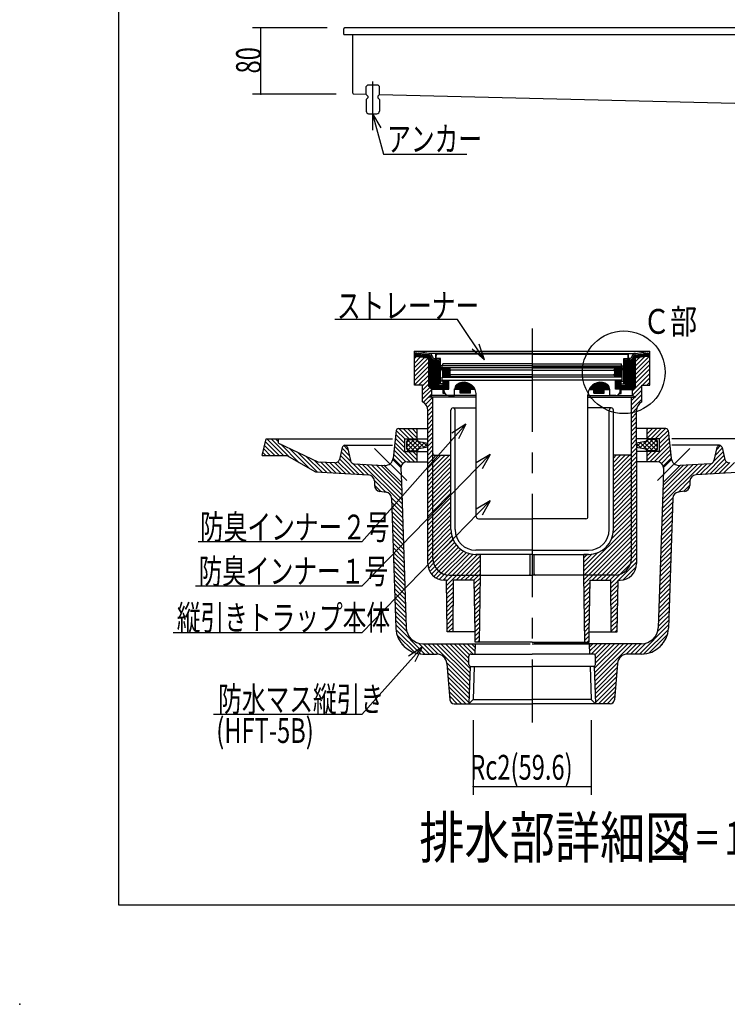
# Model space of a CAD drawing. Extents: x 0 to 2888, y 0 to 1920.
# Drawn here: x 0 to 855, y 0 to 1190 of the extents above; entities that cross this region are included whole.
import ezdxf

# ---------------------------------------------------------------- set-up
doc = ezdxf.new("R2010")
doc.units = 0
doc.header["$LTSCALE"] = 10
doc.header["$MEASUREMENT"] = 0
doc.linetypes.add('CENTER1', pattern=[10, 6.25, -1.25, 1.25, -1.25])
doc.linetypes.add('CENTER2', pattern=[20, 12.5, -2.5, 2.5, -2.5])
for name, color, linetype in [('_0-0_計極細', 7, 'CONTINUOUS'), ('_0-1_計細線', 7, 'CONTINUOUS'), ('_0-5_寸法線', 7, 'CONTINUOUS'), ('_0-7_枠細線', 7, 'CONTINUOUS'), ('_0-8_枠中線', 7, 'CONTINUOUS'), ('_0-D_寸法3', 7, 'CONTINUOUS'), ('_0-E_極細4', 7, 'CONTINUOUS'), ('_1-1_寸法4', 7, 'CONTINUOUS')]:
    doc.layers.add(name, color=color, linetype=linetype)
doc.styles.get("Standard").update_dxf_attribs({"font": 'txt', "bigfont": 'bigfont.shx'})

msp = doc.modelspace()

# ---------------------------------------------------------------- linework, layer by layer
at = {"layer": '_0-0_計極細', "linetype": 'CENTER1'}
msp.add_line((426.6, 1115.3), (426.6, 1073.1), dxfattribs=at)
at = {"layer": '_0-1_計細線', "linetype": 'Continuous'}
for p, q in [((391.6, 1172.2), (391.6, 1179.2)), ((1374.6, 1180.2), (392.6, 1180.2)), ((391.6, 1172.2), (1305.6, 1172.2)), ((402.6, 1101.2), (402.6, 1172.2)), ((420.8, 1111.6), (418.8, 1109.6)), ((418.8, 1099.6), (418.8, 1109.6)), ((420.8, 1111.6), (432.8, 1111.6)), ((434.8, 1109.6), (432.8, 1111.6)), ((434.8, 1099.6), (434.8, 1109.6)), ((418.8, 1099.8), (403.6, 1100.2)), ((418.8, 1099.6), (420.8, 1097.6)), ((420.8, 1095.6), (418.8, 1093.6)), ((420.8, 1097.6), (420.8, 1095.6)), ((434.8, 1099.6), (432.8, 1097.6)), ((432.8, 1097.6), (432.8, 1095.6)), ((432.8, 1095.6), (434.8, 1093.6)), ((880.8, 1088.7), (434.6, 1099.4)), ((418.8, 1093.6), (418.8, 1079.6)), ((434.8, 1093.6), (434.8, 1079.6)), ((421.8, 1076.6), (431.8, 1076.6))]:
    msp.add_line(p, q, dxfattribs=at)
for centre, radius, start, end in [((392.6, 1179.2), 1, 90, 180), ((403.6, 1101.2), 1, 180, 268.6163), ((421.8, 1079.6), 3, 180, 270), ((431.8, 1079.6), 3, 270, 360)]:
    msp.add_arc(centre, radius, start, end, dxfattribs=at)
at = {"layer": '_0-5_寸法線', "linetype": 'Continuous'}
for p, q in [((371.6, 1180.2), (281.6, 1180.2)), ((291.6, 1100.2), (291.6, 1180.2)), ((382.6, 1100.2), (281.6, 1100.2)), ((426.6, 1076.6), (436.6, 1059.3)), ((426.6, 1076.6), (426.6, 1056.6)), ((426.6, 1076.6), (439.7, 1027.5)), ((439.7, 1027.5), (540.6, 1027.5))]:
    msp.add_line(p, q, dxfattribs=at)
at = {"layer": '_0-5_寸法線'}
for p in [(291.6, 1180.2), (291.6, 1100.2), (0, 0), (0, 0), (0, 0), (0, 0), (0, 0)]:
    msp.add_point(p, dxfattribs=at)
at = {"layer": '_0-8_枠中線', "linetype": 'Continuous'}
for p, q in [((120, 120), (120, 1920)), ((2850, 120), (120, 120))]:
    msp.add_line(p, q, dxfattribs=at)
at = {"layer": '_0-D_寸法3'}
msp.add_point((0, 0), dxfattribs=at)
msp.add_point((0, 0), dxfattribs=at)
msp.add_point((0, 0), dxfattribs=at)
msp.add_point((0, 0), dxfattribs=at)
msp.add_point((0, 0), dxfattribs=at)
at = {"layer": '_0-E_極細4', "linetype": 'CENTER2'}
for p, q in [((619.4, 817), (619.4, 340.7)), ((467.9, 633), (429, 671.9)), ((771, 633), (809.9, 671.9))]:
    msp.add_line(p, q, dxfattribs=at)
at = {"layer": '_0-E_極細4', "linetype": 'Continuous'}
for p, q in [((494.5, 786.9), (477.2, 789.4)), ((477.2, 787.7), (477.2, 789.4)), ((477.2, 789.4), (761.7, 789.4)), ((477.2, 749.8), (477.2, 789.3)), ((494.5, 785.2), (477.2, 787.6)), ((477.2, 786.5), (485, 786.5)), ((619.4, 786.9), (494.5, 786.9)), ((503.2, 780.7), (503.2, 786.9)), ((619.4, 785.7), (504.6, 785.7)), ((619.4, 786.9), (744.4, 786.9)), ((619.4, 785.7), (734.3, 785.7)), ((735.7, 780.7), (735.7, 786.9)), ((744.4, 786.9), (761.7, 789.4)), ((744.4, 785.2), (761.7, 787.6)), ((753.9, 786.5), (761.7, 786.5)), ((761.7, 787.7), (761.7, 789.4)), ((761.7, 749.8), (761.7, 789.3)), ((477.2, 785), (494.5, 785)), ((477.2, 783.5), (494.5, 783.5)), ((477.2, 783.4), (494.5, 781.4)), ((477.2, 780.5), (479.8, 783.1)), ((477.2, 775.2), (484.6, 782.5)), ((477.2, 769.9), (489.3, 782)), ((477.2, 764.6), (494.1, 781.4)), ((477.2, 759.3), (494.5, 776.6)), ((489.3, 782), (494.5, 782)), ((494.5, 746.9), (494.5, 785.2)), ((495.7, 745.6), (495.7, 784.9)), ((497.2, 744.1), (497.2, 782.1)), ((498.7, 743.2), (498.7, 779.8)), ((500.2, 743.2), (500.2, 779.1)), ((501.3, 780.7), (504.3, 780.7)), ((501.3, 778.9), (504.3, 778.9)), ((501.7, 743.2), (501.7, 778.9)), ((503.2, 743.2), (503.2, 778.9)), ((503.3, 781.2), (503.3, 784.4)), ((508.7, 780.7), (503.8, 780.7)), ((504.7, 743.2), (504.7, 778.9)), ((506.2, 743.2), (506.2, 778.1)), ((506.9, 748.2), (506.9, 776.3)), ((508.7, 773.2), (508.7, 780.7)), ((508.7, 749.9), (508.7, 776.3)), ((511.4, 771.9), (511.4, 774.4)), ((618.9, 774.4), (511.4, 774.4)), ((619.9, 774.4), (727.4, 774.4)), ((727.4, 771.9), (727.4, 774.4)), ((730.2, 780.7), (735.1, 780.7)), ((730.2, 773.2), (730.2, 780.7)), ((730.2, 749.9), (730.2, 776.3)), ((731.9, 748.2), (731.9, 776.3)), ((732.7, 743.2), (732.7, 778.2)), ((734.2, 743.2), (734.2, 778.9)), ((737.5, 780.7), (734.6, 780.7)), ((737.5, 778.9), (734.6, 778.9)), ((735.6, 781.2), (735.6, 784.4)), ((735.7, 743.2), (735.7, 778.9)), ((737.2, 743.2), (737.2, 778.9)), ((738.7, 743.2), (738.7, 779.1)), ((740.2, 743.2), (740.2, 779.9)), ((741.7, 744.2), (741.7, 782.4)), ((743.2, 745.7), (743.2, 784.9)), ((744.4, 746.9), (744.4, 785.2)), ((744.4, 785), (761.7, 785)), ((744.4, 783.5), (761.7, 783.5)), ((761.7, 783.4), (744.4, 781.4)), ((744.4, 766.6), (761.1, 783.3)), ((744.4, 771.9), (755.1, 782.6)), ((744.4, 782), (749.6, 782)), ((744.4, 777.2), (749.1, 781.9)), ((744.4, 761.3), (761.7, 778.6)), ((477.2, 754), (494.5, 771.3)), ((477.2, 748.7), (494.5, 766)), ((619.4, 769.2), (509.1, 769.2)), ((511.1, 765.4), (509.1, 769.2)), ((509.4, 768.5), (520.1, 768.5)), ((618.9, 771.9), (509.9, 771.9)), ((510.2, 767), (521, 767)), ((510.7, 769.7), (510.7, 771.9)), ((510.7, 769.7), (619.4, 769.7)), ((511, 765.5), (520.1, 765.5)), ((511.1, 765.4), (511.1, 758.4)), ((511.1, 764), (520.1, 764)), ((511.1, 762.5), (520.1, 762.5)), ((520.1, 769.2), (520.1, 767.9)), ((521.3, 766.7), (520.1, 767.9)), ((520.1, 765.4), (521.3, 766.7)), ((520.1, 765.4), (520.1, 762.2)), ((521.3, 760.9), (520.1, 762.2)), ((619.4, 766.7), (521.3, 766.7)), ((728.2, 769.7), (619.4, 769.7)), ((619.4, 769.2), (729.8, 769.2)), ((619.4, 766.7), (717.6, 766.7)), ((619.9, 771.9), (728.9, 771.9)), ((717.6, 766.7), (718.8, 767.9)), ((718.8, 765.4), (717.6, 766.7)), ((717.6, 760.9), (718.8, 762.2)), ((717.9, 767), (728.7, 767)), ((718.7, 765.5), (727.9, 765.5)), ((718.8, 769.2), (718.8, 767.9)), ((718.8, 768.5), (729.5, 768.5)), ((718.8, 765.4), (718.8, 762.2)), ((718.8, 764), (727.8, 764)), ((718.8, 762.5), (727.8, 762.5)), ((727.8, 765.4), (729.8, 769.2)), ((727.8, 765.4), (727.8, 758.4)), ((728.2, 769.7), (728.2, 771.9)), ((740.7, 741.7), (761.7, 762.7)), ((744.4, 756), (761.7, 773.3)), ((744.4, 750.7), (761.7, 768)), ((482.2, 748.4), (494.5, 760.7)), ((486.9, 747.8), (494.5, 755.4)), ((486.9, 742.5), (494.5, 750.1)), ((518.8, 753.2), (508.7, 753.2)), ((511.9, 749.9), (508.7, 749.9)), ((510.7, 754.4), (510.7, 758.2)), ((510.7, 758.2), (619.4, 758.2)), ((510.7, 754.4), (518.8, 754.4)), ((511.1, 761), (521.2, 761)), ((511.1, 759.5), (520.1, 759.5)), ((619.4, 758.4), (511.1, 758.4)), ((511.9, 738.2), (511.9, 753.2)), ((512.2, 738.2), (512.2, 753.2)), ((513.7, 743.4), (513.7, 753.2)), ((515.2, 743.4), (515.2, 753.2)), ((516.7, 743.4), (516.7, 753.2)), ((518.2, 743.4), (518.2, 753.2)), ((518.8, 754.4), (619.4, 754.4)), ((518.8, 743.4), (518.8, 754.4)), ((520.1, 759.7), (521.3, 760.9)), ((520.1, 759.7), (520.1, 758.4)), ((619.4, 760.9), (521.3, 760.9)), ((530.2, 743.2), (530.2, 750.3)), ((531.7, 743.2), (531.7, 750.9)), ((533.2, 743.2), (533.2, 751.4)), ((534.7, 743.2), (534.7, 751.7)), ((536.2, 743.2), (536.2, 751.8)), ((537.7, 743.2), (537.7, 751.8)), ((539.2, 743.2), (539.2, 751.7)), ((540.7, 743.2), (540.7, 751.4)), ((542.2, 743.2), (542.2, 750.9)), ((543.7, 743.2), (543.7, 750.2)), ((619.4, 760.9), (717.6, 760.9)), ((619.4, 758.4), (727.8, 758.4)), ((728.2, 758.2), (619.4, 758.2)), ((720.1, 754.4), (619.4, 754.4)), ((695.2, 743.2), (695.2, 750.3)), ((696.7, 743.2), (696.7, 750.9)), ((698.2, 743.2), (698.2, 751.4)), ((699.7, 743.2), (699.7, 751.7)), ((701.2, 743.2), (701.2, 751.8)), ((702.7, 743.2), (702.7, 751.8)), ((704.2, 743.2), (704.2, 751.7)), ((705.7, 743.2), (705.7, 751.4)), ((707.2, 743.2), (707.2, 750.9)), ((708.7, 743.2), (708.7, 750.2)), ((717.6, 761), (727.8, 761)), ((718.8, 759.7), (717.6, 760.9)), ((718.8, 759.7), (718.8, 758.4)), ((718.8, 759.5), (727.8, 759.5)), ((720.1, 743.4), (720.1, 754.4)), ((728.2, 754.4), (720.1, 754.4)), ((720.1, 753.2), (730.2, 753.2)), ((720.7, 743.4), (720.7, 753.2)), ((722.2, 743.4), (722.2, 753.2)), ((723.7, 743.4), (723.7, 753.2)), ((725.2, 743.4), (725.2, 753.2)), ((726.7, 738.2), (726.7, 753.2)), ((726.9, 738.2), (726.9, 753.2)), ((726.9, 749.9), (730.2, 749.9)), ((728.2, 754.4), (728.2, 758.2)), ((752.7, 748.4), (761.7, 757.4)), ((758, 748.4), (761.7, 752.1)), ((477.2, 748.4), (477.2, 749.8)), ((486.9, 748.4), (477.2, 748.4)), ((486.9, 728.4), (486.9, 748.4)), ((486.9, 737.2), (495.6, 745.8)), ((486.9, 731.9), (498.2, 743.1)), ((494.5, 746.9), (498.2, 743.2)), ((498.2, 735.9), (498.2, 743.2)), ((511.9, 743.2), (498.2, 743.2)), ((511.9, 748.2), (506.9, 748.2)), ((507.7, 743.2), (507.7, 748.2)), ((509.2, 743.2), (509.2, 748.2)), ((510.7, 743.2), (510.7, 748.2)), ((514, 738.2), (511.9, 738.2)), ((513.2, 743.4), (518.8, 743.4)), ((513.2, 740.9), (513.2, 743.4)), ((513.7, 738.2), (513.7, 738.7)), ((525.7, 743.2), (525.7, 744.1)), ((525.7, 735.9), (525.7, 743.2)), ((550.5, 743.2), (525.7, 743.2)), ((527.2, 743.2), (527.2, 748)), ((528.7, 743.2), (528.7, 749.4)), ((532.5, 738.9), (532.5, 743.2)), ((545, 738.9), (532.5, 738.9)), ((533.2, 738.9), (533.2, 743.2)), ((534.7, 738.9), (534.7, 743.2)), ((536.2, 738.9), (536.2, 743.2)), ((537.7, 738.9), (537.7, 743.2)), ((539.2, 738.9), (539.2, 743.2)), ((540.7, 738.9), (540.7, 743.2)), ((542.2, 738.9), (542.2, 743.2)), ((543.7, 738.9), (543.7, 743.2)), ((545, 738.9), (545, 743.2)), ((545.2, 743.2), (545.2, 749.4)), ((546.7, 743.2), (546.7, 748.2)), ((548.2, 743.2), (548.2, 746.7)), ((549.7, 743.2), (549.7, 744.7)), ((688.3, 743.2), (713.2, 743.2)), ((689.2, 743.2), (689.2, 744.8)), ((690.7, 743.2), (690.7, 746.8)), ((692.2, 743.2), (692.2, 748.3)), ((693.7, 743.2), (693.7, 749.4)), ((693.9, 738.9), (693.9, 743.2)), ((693.9, 738.9), (706.4, 738.9)), ((695.2, 738.9), (695.2, 743.2)), ((696.7, 738.9), (696.7, 743.2)), ((698.2, 738.9), (698.2, 743.2)), ((699.7, 738.9), (699.7, 743.2)), ((701.2, 738.9), (701.2, 743.2)), ((702.7, 738.9), (702.7, 743.2)), ((704.2, 738.9), (704.2, 743.2)), ((705.7, 738.9), (705.7, 743.2)), ((706.4, 738.9), (706.4, 743.2)), ((710.2, 743.2), (710.2, 749.4)), ((711.7, 743.2), (711.7, 747.9)), ((713.2, 735.9), (713.2, 743.2)), ((725.7, 743.4), (720.1, 743.4)), ((724.9, 738.2), (726.9, 738.2)), ((725.2, 738.2), (725.2, 738.8)), ((725.7, 740.9), (725.7, 743.4)), ((726.9, 748.2), (731.9, 748.2)), ((726.9, 743.2), (740.7, 743.2)), ((728.2, 743.2), (728.2, 748.2)), ((729.7, 743.2), (729.7, 748.2)), ((731.2, 743.2), (731.2, 748.2)), ((740.7, 736.4), (751.9, 747.6)), ((744.4, 746.9), (740.7, 743.2)), ((740.7, 735.9), (740.7, 743.2)), ((743.8, 734.2), (751.9, 742.3)), ((751.9, 728.4), (751.9, 748.4)), ((751.9, 748.4), (761.7, 748.4)), ((761.7, 748.4), (761.7, 749.8)), ((488, 727.7), (498.2, 737.8)), ((490.7, 725.1), (499.4, 733.8)), ((492.5, 721.6), (499.4, 728.5)), ((494.5, 733.9), (498.2, 735.9)), ((551.9, 733.9), (494.5, 733.9)), ((551.9, 735.9), (498.2, 735.9)), ((499.4, 666.2), (499.4, 733.9)), ((518.2, 735.9), (525.7, 735.9)), ((551.9, 589.4), (551.9, 736.9)), ((551.9, 733.2), (551.9, 736.9)), ((686.9, 589.4), (686.9, 736.9)), ((686.9, 733.2), (686.9, 736.9)), ((686.9, 735.9), (740.7, 735.9)), ((686.9, 733.9), (744.4, 733.9)), ((720.7, 735.9), (713.2, 735.9)), ((739.4, 724.5), (751.9, 737)), ((739.4, 666.2), (739.4, 733.9)), ((739.4, 729.8), (743.5, 733.9)), ((739.4, 719.2), (751.9, 731.7)), ((744.4, 733.9), (740.7, 735.9)), ((493.2, 716.9), (499.4, 723.2)), ((493.2, 711.6), (499.4, 717.9)), ((493.2, 532.7), (493.2, 717.6)), ((521.3, 573.9), (521.3, 718.4)), ((523.8, 720.9), (551.9, 720.9)), ((526.3, 573.9), (526.3, 718.4)), ((715.1, 720.9), (686.9, 720.9)), ((712.6, 573.9), (712.6, 718.4)), ((717.6, 573.9), (717.6, 718.4)), ((739.4, 713.9), (746, 720.5)), ((739.4, 708.6), (745.7, 714.9)), ((745.7, 682.1), (745.7, 717.6)), ((493.2, 706.3), (499.4, 712.6)), ((493.2, 701), (499.4, 707.3)), ((739.4, 703.3), (745.7, 709.6)), ((739.4, 698), (745.7, 704.3)), ((455.2, 693.7), (451.5, 660.3)), ((465.5, 683.4), (455.2, 693.6)), ((457.7, 695.9), (493.2, 695.9)), ((470.8, 683.4), (458.3, 695.9)), ((476.1, 683.4), (463.6, 695.9)), ((480.5, 684.3), (468.9, 695.9)), ((480.5, 689.6), (474.2, 695.9)), ((480.5, 694.9), (479.5, 695.9)), ((480.5, 683.4), (480.5, 695.9)), ((493.2, 695.7), (499.4, 702)), ((493.2, 690.4), (499.4, 696.7)), ((493.2, 685.1), (499.4, 691.4)), ((739.4, 692.7), (745.7, 699)), ((739.4, 687.4), (745.7, 693.7)), ((781.2, 695.9), (745.7, 695.9)), ((758.4, 683.4), (758.4, 695.9)), ((758.4, 684.3), (770, 695.9)), ((758.4, 689.6), (764.7, 695.9)), ((758.4, 694.9), (759.4, 695.9)), ((762.8, 683.4), (775.3, 695.9)), ((768.1, 683.4), (780.6, 695.9)), ((773.4, 683.4), (783.7, 693.6)), ((783.7, 693.7), (787.4, 660.3)), ((293, 663.4), (297.9, 683.4)), ((313.5, 663.4), (297.1, 679.8)), ((297.9, 683.4), (313, 683.4)), ((318.8, 663.4), (298.8, 683.4)), ((325.7, 661.8), (304.1, 683.4)), ((313, 679.8), (309.4, 683.4)), ((313, 683.4), (450.5, 683.4)), ((313, 678.4), (313, 683.4)), ((477.1, 655.9), (453.6, 679.3)), ((465.5, 672.8), (454.2, 684.1)), ((465.5, 678.1), (454.7, 688.9)), ((465.5, 668.4), (465.5, 683.4)), ((465.5, 683.4), (493.2, 683.4)), ((468, 679.2), (471.7, 682.9)), ((468, 673.9), (477, 682.9)), ((468, 671.4), (468, 680.4)), ((480.9, 670.3), (468.9, 682.3)), ((468.9, 669.5), (480.9, 681.5)), ((470.5, 682.9), (480.5, 682.9)), ((484.8, 671.7), (473.6, 682.9)), ((473.6, 668.9), (484.7, 680)), ((489.2, 672.6), (478.9, 682.9)), ((478.9, 668.9), (489.1, 679.2)), ((482.5, 680.5), (493.2, 678.3)), ((493.2, 673.9), (487.6, 679.5)), ((493.2, 679.8), (499.4, 686.1)), ((493.2, 674.5), (499.4, 680.8)), ((739.4, 682.1), (745.7, 688.4)), ((739.4, 676.8), (745.7, 683.1)), ((773.4, 683.4), (745.7, 683.4)), ((745.7, 677.2), (745.7, 682.1)), ((756.4, 680.5), (745.7, 678.3)), ((745.7, 673.9), (751.2, 679.5)), ((749.7, 672.6), (760, 682.9)), ((760, 668.9), (749.8, 679.2)), ((754.1, 671.7), (765.3, 682.9)), ((765.3, 668.9), (754.2, 680)), ((758, 670.3), (770, 682.3)), ((770, 669.5), (758, 681.5)), ((768.4, 682.9), (758.4, 682.9)), ((761.8, 655.9), (785.2, 679.3)), ((770.9, 673.9), (761.9, 682.9)), ((770.9, 679.2), (767.2, 682.9)), ((770.9, 671.4), (770.9, 680.4)), ((773.4, 678.1), (784.2, 688.9)), ((773.4, 672.8), (784.7, 684.1)), ((773.4, 668.4), (773.4, 683.4)), ((925.9, 683.4), (788.4, 683.4)), ((297.6, 663.4), (293.9, 667.1)), ((302.9, 663.4), (294.9, 671.3)), ((308.2, 663.4), (296, 675.6)), ((313, 678.4), (360.3, 655.9)), ((338, 654.7), (315.7, 677.1)), ((350.4, 647.7), (325.8, 672.3)), ((360, 643.4), (335.9, 667.5)), ((389.8, 672.9), (386.5, 658.6)), ((400, 656.4), (388.6, 667.8)), ((398.3, 663.4), (389.6, 672.1)), ((396.7, 670.4), (391.7, 675.4)), ((393, 675.9), (450.5, 675.9)), ((396.1, 672.9), (399.7, 657.3)), ((466.6, 655.7), (452.6, 669.8)), ((471.8, 655.9), (453.1, 674.5)), ((465.5, 668.4), (493.2, 668.4)), ((477, 668.9), (468, 677.9)), ((471.7, 668.9), (468, 672.6)), ((480.5, 657.8), (469.9, 668.4)), ((470.5, 668.9), (480.5, 668.9)), ((480.5, 663.1), (475.2, 668.4)), ((480.5, 655.9), (480.5, 668.4)), ((493.2, 673.4), (482.5, 671.3)), ((487.6, 672.3), (493.2, 677.9)), ((493.2, 669.2), (499.4, 675.5)), ((493.2, 663.9), (499.4, 670.1)), ((739.4, 671.5), (745.7, 677.8)), ((739.4, 666.2), (745.7, 672.4)), ((739.4, 660.9), (745.7, 667.1)), ((751.3, 672.3), (745.7, 677.9)), ((745.7, 677.2), (745.7, 532.7)), ((745.7, 673.4), (756.4, 671.3)), ((773.4, 668.4), (745.7, 668.4)), ((768.4, 668.9), (758.4, 668.9)), ((758.4, 655.9), (758.4, 668.4)), ((758.4, 657.8), (769, 668.4)), ((758.4, 663.1), (763.7, 668.4)), ((761.9, 668.9), (770.9, 677.9)), ((767.1, 655.9), (785.8, 674.5)), ((767.2, 668.9), (770.9, 672.6)), ((772.3, 655.7), (786.3, 669.8)), ((845.9, 675.9), (788.4, 675.9)), ((838.9, 656.4), (850.3, 667.8)), ((842.8, 672.9), (839.2, 657.3)), ((840.6, 663.4), (849.2, 672.1)), ((842.2, 670.4), (847.2, 675.4)), ((849, 672.9), (852.4, 658.6)), ((293, 663.4), (322.9, 663.4)), ((322.9, 663.4), (357.7, 643.6)), ((365.6, 643.1), (346, 662.7)), ((371.2, 642.8), (356.1, 657.9)), ((360.3, 655.9), (381.3, 654.8)), ((376.8, 642.5), (363.6, 655.7)), ((382.4, 642.2), (369.2, 655.4)), ((388.1, 641.9), (374.8, 655.1)), ((393.7, 641.5), (380.4, 654.8)), ((399.3, 641.2), (384.7, 655.8)), ((404.9, 640.9), (386.6, 659.2)), ((410.5, 640.6), (387.6, 663.5)), ((460.7, 649), (451.2, 658.5)), ((461.1, 650.7), (451.5, 660.2)), ((463.1, 653.9), (452, 665)), ((468.2, 655.9), (493.2, 655.9)), ((493.2, 658.6), (499.4, 664.8)), ((493.2, 653.3), (499.4, 659.5)), ((499.4, 538.9), (499.4, 666.2)), ((499.4, 664.8), (499.7, 665.1)), ((499.4, 643.6), (519.5, 663.7)), ((499.4, 648.9), (514.2, 663.7)), ((499.4, 654.2), (508.9, 663.7)), ((499.4, 659.5), (503.6, 663.7)), ((499.4, 638.3), (521.3, 660.2)), ((499.4, 633), (521.3, 654.9)), ((501.6, 663.7), (521.3, 663.7)), ((737.3, 663.7), (717.6, 663.7)), ((717.6, 644.3), (737, 663.7)), ((717.6, 649.6), (731.7, 663.7)), ((717.6, 654.9), (726.4, 663.7)), ((717.6, 660.2), (721.1, 663.7)), ((717.6, 639), (739.4, 660.9)), ((717.6, 633.7), (739.4, 655.6)), ((739.4, 538.9), (739.4, 666.2)), ((739.4, 666.2), (739.4, 666.2)), ((739.4, 655.6), (745.7, 661.8)), ((739.4, 650.3), (745.7, 656.5)), ((770.7, 655.9), (745.7, 655.9)), ((775.7, 653.9), (786.8, 665)), ((777.8, 650.7), (787.4, 660.2)), ((778.1, 649), (787.7, 658.5)), ((828.4, 640.6), (851.3, 663.5)), ((834, 640.9), (852.3, 659.2)), ((839.6, 641.2), (854.2, 655.8)), ((845.2, 641.5), (858.5, 654.8)), ((850.8, 641.9), (864.1, 655.1)), ((357.7, 643.6), (421.6, 640)), ((416.1, 640.3), (402.5, 653.9)), ((404.3, 653.5), (440.6, 651.4)), ((421.8, 640), (408.5, 653.2)), ((462.2, 604.9), (414.1, 652.9)), ((462, 610.3), (419.7, 652.6)), ((461.8, 615.8), (425.4, 652.3)), ((461.6, 621.3), (431, 652)), ((461.4, 626.8), (436.6, 651.7)), ((461.3, 630.7), (440.6, 651.4)), ((441, 651.4), (440.6, 651.4)), ((460.7, 648.1), (461.3, 630.7)), ((493.2, 648), (499.4, 654.2)), ((493.2, 642.7), (499.4, 648.9)), ((493.2, 637.4), (499.4, 643.6)), ((499.4, 627.7), (521.3, 649.6)), ((499.4, 622.4), (521.3, 644.3)), ((717.6, 628.4), (739.4, 650.3)), ((717.6, 623.1), (739.4, 645)), ((739.4, 645), (745.7, 651.2)), ((739.4, 639.7), (745.7, 645.9)), ((776.7, 604.9), (824.8, 652.9)), ((776.9, 610.3), (819.1, 652.6)), ((777.1, 615.8), (813.5, 652.3)), ((777.3, 621.3), (807.9, 652)), ((777.4, 626.8), (802.3, 651.7)), ((777.6, 630.7), (798.3, 651.4)), ((778.2, 648.1), (777.6, 630.7)), ((797.9, 651.4), (798.3, 651.4)), ((834.6, 653.5), (798.3, 651.4)), ((817.1, 640), (830.4, 653.2)), ((881.2, 643.6), (817.2, 640)), ((822.7, 640.3), (836.4, 653.9)), ((442.5, 619.2), (428.7, 633)), ((428.7, 632.7), (428.9, 627.3)), ((493.2, 632.1), (499.4, 638.3)), ((493.2, 626.8), (499.4, 633)), ((499.4, 617.1), (521.3, 639)), ((499.4, 611.8), (521.3, 633.7)), ((521.3, 573.9), (521.3, 641.4)), ((717.6, 573.9), (717.6, 641.4)), ((717.6, 617.8), (739.4, 639.7)), ((717.6, 612.5), (739.4, 634.4)), ((739.4, 634.4), (745.7, 640.6)), ((739.4, 629.1), (745.7, 635.3)), ((796.4, 619.2), (810.2, 633)), ((810.2, 632.7), (810, 627.3)), ((436.5, 620), (428.9, 627.5)), ((435.5, 620.1), (442.9, 619.2)), ((461.3, 630.7), (467.2, 455.2)), ((493.2, 621.5), (499.4, 627.7)), ((493.2, 616.2), (499.4, 622.4)), ((499.4, 606.5), (521.3, 628.4)), ((499.4, 601.2), (521.3, 623.1)), ((717.6, 607.2), (739.4, 629.1)), ((717.6, 601.9), (739.4, 623.8)), ((739.4, 623.8), (745.7, 630)), ((739.4, 618.5), (745.7, 624.7)), ((739.4, 613.2), (745.7, 619.4)), ((777.6, 630.7), (771.7, 455.2)), ((803.4, 620.1), (796, 619.2)), ((802.4, 620), (810, 627.5)), ((462.4, 599.4), (449.4, 612.3)), ((449.4, 612), (454.7, 454.8)), ((493.2, 610.9), (499.4, 617.1)), ((493.2, 605.6), (499.4, 611.8)), ((499.4, 595.9), (521.3, 617.8)), ((499.4, 590.6), (521.3, 612.5)), ((499.4, 585.3), (521.3, 607.2)), ((717.6, 596.6), (739.4, 618.5)), ((717.6, 591.3), (739.4, 613.2)), ((717.6, 586), (739.4, 607.9)), ((739.4, 607.9), (745.7, 614.1)), ((739.4, 602.6), (745.7, 608.8)), ((776.5, 599.4), (789.5, 612.3)), ((789.5, 612), (784.2, 454.8)), ((462.5, 593.9), (449.6, 606.8)), ((462.7, 588.4), (449.8, 601.3)), ((462.9, 582.9), (450, 595.8)), ((493.2, 600.3), (499.4, 606.5)), ((493.2, 595), (499.4, 601.2)), ((493.2, 589.7), (499.4, 595.9)), ((499.4, 580), (521.3, 601.9)), ((499.4, 574.7), (521.3, 596.6)), ((717.6, 580.7), (739.4, 602.6)), ((717.6, 575.4), (739.4, 597.3)), ((739.4, 597.3), (745.7, 603.5)), ((739.4, 592), (745.7, 598.2)), ((776, 582.9), (788.9, 595.8)), ((776.2, 588.4), (789.1, 601.3)), ((776.3, 593.9), (789.3, 606.8)), ((463.1, 577.4), (450.2, 590.4)), ((463.3, 571.9), (450.3, 584.9)), ((493.2, 584.3), (499.4, 590.6)), ((493.2, 579), (499.4, 585.3)), ((499.4, 569.4), (521.3, 591.3)), ((499.4, 564.1), (521.3, 586)), ((554.4, 586.9), (619.4, 586.9)), ((684.4, 586.9), (619.4, 586.9)), ((715.3, 562.5), (739.4, 586.6)), ((717.3, 569.8), (739.4, 592)), ((739.4, 586.6), (745.7, 592.9)), ((739.4, 581.3), (745.7, 587.6)), ((775.6, 571.9), (788.5, 584.9)), ((775.8, 577.4), (788.7, 590.4)), ((463.5, 566.4), (450.5, 579.4)), ((463.6, 561), (450.7, 573.9)), ((493.2, 573.7), (499.4, 580)), ((493.2, 568.4), (499.4, 574.7)), ((499.4, 558.8), (521.3, 580.7)), ((499.4, 553.5), (521.3, 575.4)), ((681.9, 523.8), (739.4, 581.3)), ((682.3, 518.9), (739.4, 576)), ((739.4, 576), (745.7, 582.3)), ((739.4, 570.7), (745.7, 577)), ((739.4, 565.4), (745.7, 571.7)), ((775.2, 561), (788.2, 573.9)), ((775.4, 566.4), (788.4, 579.4)), ((463.8, 555.5), (450.9, 568.4)), ((464, 550), (451.1, 562.9)), ((493.2, 563.1), (499.4, 569.4)), ((493.2, 557.8), (499.4, 564.1)), ((499.4, 548.2), (521.5, 570.3)), ((499.4, 542.9), (522.4, 565.8)), ((499.5, 537.6), (523.8, 561.9)), ((687.6, 518.9), (739.4, 570.7)), ((692.9, 518.9), (739.4, 565.4)), ((698.2, 518.9), (739.4, 560.1)), ((739.4, 560.1), (745.7, 566.4)), ((739.4, 554.8), (745.7, 561.1)), ((774.9, 550), (787.8, 562.9)), ((775, 555.5), (788, 568.4)), ((464.2, 544.5), (451.3, 557.4)), ((464.4, 539), (451.4, 552)), ((493.2, 552.5), (499.4, 558.8)), ((493.2, 547.2), (499.4, 553.5)), ((493.2, 541.9), (499.4, 548.2)), ((500.3, 533.1), (525.6, 558.4)), ((501.9, 529.4), (527.8, 555.3)), ((504, 526.2), (530.3, 552.5)), ((506.6, 523.5), (533.1, 550)), ((509.8, 521.4), (536.3, 547.9)), ((619.4, 548.9), (551.3, 548.9)), ((619.4, 548.9), (687.6, 548.9)), ((703.5, 518.9), (739.4, 554.8)), ((708.8, 518.9), (739.4, 549.5)), ((739.4, 549.5), (745.7, 555.8)), ((739.4, 544.2), (745.7, 550.5)), ((774.5, 539), (787.4, 552)), ((774.7, 544.5), (787.6, 557.4)), ((464.6, 533.5), (451.6, 546.5)), ((464.8, 528), (451.8, 541)), ((493.2, 536.6), (499.4, 542.9)), ((493.2, 531.4), (499.5, 537.6)), ((513.5, 519.8), (539.9, 546.2)), ((518, 519), (543.8, 544.8)), ((523.2, 518.9), (548.3, 544)), ((528.5, 518.9), (553.5, 543.9)), ((533.8, 518.9), (556.9, 542)), ((539.1, 518.9), (556.9, 536.7)), ((551.3, 543.9), (556.9, 543.9)), ((617.1, 543.9), (551.3, 543.9)), ((556.9, 518.9), (556.9, 543.9)), ((616.9, 520.1), (617.1, 543.9)), ((619.4, 543.9), (617.1, 543.9)), ((619.4, 543.9), (621.8, 543.9)), ((621.9, 520.1), (621.8, 543.9)), ((621.8, 543.9), (687.6, 543.9)), ((681.9, 529.1), (698.9, 546.1)), ((681.9, 534.5), (691.7, 544.2)), ((687.6, 543.9), (681.9, 543.9)), ((681.9, 518.9), (681.9, 543.9)), ((681.9, 539.8), (686.1, 543.9)), ((714.1, 518.9), (739.4, 544.2)), ((719.4, 518.9), (739.4, 538.9)), ((738.4, 532.6), (745.7, 539.9)), ((739.4, 538.9), (745.7, 545.2)), ((774.1, 528), (787.1, 541)), ((774.3, 533.5), (787.3, 546.5)), ((464.9, 522.5), (452, 535.5)), ((465.1, 517.1), (452.2, 530)), ((465.3, 511.6), (452.4, 524.5)), ((494, 526.9), (500.3, 533.1)), ((495.6, 523.1), (501.9, 529.4)), ((497.7, 520), (504, 526.2)), ((544.4, 518.9), (556.9, 531.4)), ((549.7, 518.9), (556.9, 526.1)), ((723.8, 512.7), (745.7, 534.6)), ((725.7, 519.9), (738.4, 532.6)), ((729.4, 513), (745.3, 528.9)), ((773.6, 511.6), (786.5, 524.5)), ((773.8, 517.1), (786.7, 530)), ((773.9, 522.5), (786.9, 535.5)), ((465.5, 506.1), (452.5, 519)), ((465.7, 500.6), (452.7, 513.5)), ((500.4, 517.3), (506.6, 523.5)), ((503.5, 515.1), (509.8, 521.4)), ((507.2, 513.6), (513.5, 519.8)), ((511.7, 512.7), (518, 519)), ((515.7, 512.7), (513.2, 512.7)), ((515.7, 511.4), (523.2, 518.9)), ((516.7, 450.2), (515.7, 512.7)), ((515.8, 506.2), (528.5, 518.9)), ((519.4, 518.9), (556.9, 518.9)), ((523.8, 450.2), (524.4, 512.7)), ((549.4, 512.7), (524.4, 512.7)), ((527.6, 512.7), (533.8, 518.9)), ((532.9, 512.7), (539.1, 518.9)), ((538.2, 512.7), (544.4, 518.9)), ((543.5, 512.7), (549.7, 518.9)), ((548.8, 512.7), (555, 518.9)), ((550.5, 450.2), (549.4, 512.7)), ((549.5, 508.1), (556.9, 515.5)), ((555, 518.9), (556.9, 520.8)), ((555.7, 437.7), (556.9, 518.9)), ((556.9, 518.9), (619.4, 518.9)), ((556.9, 518.6), (556.9, 518.9)), ((681.9, 518.9), (619.4, 518.9)), ((719.4, 518.9), (681.9, 518.9)), ((683.2, 437.7), (681.9, 518.9)), ((681.9, 518.6), (681.9, 518.9)), ((681.9, 518.5), (682.3, 518.9)), ((682, 513.3), (687.6, 518.9)), ((682.1, 508.1), (692.9, 518.9)), ((688.4, 450.2), (689.4, 512.7)), ((689.4, 512.7), (714.4, 512.7)), ((692, 512.7), (698.2, 518.9)), ((697.3, 512.7), (703.5, 518.9)), ((702.6, 512.7), (708.8, 518.9)), ((707.9, 512.7), (714.1, 518.9)), ((713.2, 512.7), (719.4, 518.9)), ((715.1, 450.2), (714.4, 512.7)), ((714.5, 508.7), (725.7, 519.9)), ((714.5, 503.4), (723.2, 512.1)), ((722.2, 450.2), (723.2, 512.7)), ((723.2, 512.7), (725.7, 512.7)), ((773.2, 500.6), (786.2, 513.5)), ((773.4, 506.1), (786.3, 519)), ((465.9, 495.1), (452.9, 508.1)), ((466, 489.6), (453.1, 502.6)), ((515.9, 501), (524.4, 509.5)), ((516, 495.8), (524.4, 504.1)), ((549.6, 502.9), (556.8, 510.1)), ((549.7, 497.7), (556.7, 504.7)), ((682.2, 502.9), (689.4, 510.1)), ((682.3, 497.7), (689.3, 504.7)), ((714.6, 498.2), (723.1, 506.7)), ((714.6, 492.9), (723, 501.3)), ((772.8, 489.6), (785.8, 502.6)), ((773, 495.1), (786, 508.1)), ((466.2, 484.1), (453.3, 497.1)), ((466.4, 478.6), (453.5, 491.6)), ((516, 490.5), (524.3, 498.8)), ((516.1, 485.3), (524.2, 493.4)), ((516.2, 480.1), (524.2, 488.1)), ((549.8, 492.4), (556.6, 499.3)), ((549.9, 487.2), (556.6, 493.9)), ((550, 482), (556.5, 488.5)), ((682.3, 492.4), (689.2, 499.3)), ((682.4, 487.2), (689.1, 493.9)), ((682.5, 482), (689, 488.5)), ((714.7, 487.7), (722.9, 495.9)), ((714.7, 482.4), (722.8, 490.5)), ((772.5, 478.6), (785.4, 491.6)), ((772.7, 484.1), (785.6, 497.1)), ((466.6, 473.2), (453.7, 486.1)), ((466.8, 467.7), (453.8, 480.6)), ((516.3, 474.9), (524.1, 482.7)), ((516.4, 469.7), (524.1, 477.4)), ((550, 476.8), (556.4, 483.1)), ((550.1, 471.6), (556.3, 477.8)), ((682.6, 476.8), (688.9, 483.1)), ((682.7, 471.5), (688.9, 477.7)), ((714.8, 477.1), (722.7, 485.1)), ((714.8, 471.9), (722.7, 479.7)), ((772.1, 467.7), (785, 480.6)), ((772.3, 473.2), (785.2, 486.1)), ((467, 462.2), (454, 475.1)), ((467.1, 456.7), (454.2, 469.6)), ((516.5, 464.4), (524, 472)), ((516.5, 459.2), (524, 466.6)), ((550.2, 466.4), (556.2, 472.4)), ((550.3, 461.1), (556.1, 467)), ((682.7, 466.3), (688.8, 472.3)), ((682.8, 461.1), (688.7, 466.9)), ((714.9, 466.6), (722.6, 474.3)), ((715, 461.4), (722.5, 468.9)), ((771.7, 456.7), (784.7, 469.6)), ((771.9, 462.2), (784.9, 475.1)), ((467.9, 450.7), (454.4, 464.2)), ((489.9, 423.4), (454.6, 458.7)), ((484.4, 423.5), (454.8, 453.1)), ((516.6, 454), (523.9, 461.3)), ((518.1, 450.2), (523.9, 455.9)), ((550.4, 455.9), (556.1, 461.6)), ((550.5, 450.7), (556, 456.2)), ((682.9, 455.9), (688.6, 461.5)), ((683, 450.6), (688.5, 456.2)), ((715, 456.1), (722.4, 463.5)), ((715.1, 450.9), (722.3, 458.2)), ((719.6, 450.2), (722.2, 452.8)), ((749, 423.4), (784.3, 458.7)), ((754.4, 423.5), (784.1, 453.1)), ((771, 450.7), (784.5, 464.2)), ((477.9, 424.7), (456, 446.6)), ((550.5, 450.2), (516.7, 450.2)), ((523.4, 450.2), (523.8, 450.6)), ((550.7, 437.7), (550.5, 450.2)), ((550.6, 445.5), (555.9, 450.8)), ((550.6, 440.3), (555.8, 445.4)), ((683.1, 445.4), (688.4, 450.8)), ((683.2, 440.2), (688.3, 445.4)), ((688.2, 437.7), (688.4, 450.2)), ((688.4, 450.2), (722.2, 450.2)), ((761, 424.7), (782.8, 446.6)), ((466.6, 430.7), (462, 435.3)), ((495.2, 423.4), (482, 436.6)), ((487.2, 435.9), (617.2, 435.9)), ((500.5, 423.4), (488, 435.9)), ((505.9, 423.2), (493.3, 435.9)), ((543.9, 390.6), (498.6, 435.9)), ((544, 395.7), (503.9, 435.9)), ((544.2, 400.8), (509.2, 435.9)), ((544.4, 406), (514.5, 435.9)), ((543, 412.7), (519.8, 435.9)), ((543, 418), (525.1, 435.9)), ((543.7, 422.6), (530.4, 435.9)), ((548.2, 423.4), (535.7, 435.9)), ((550.1, 426.8), (541, 435.9)), ((550.3, 431.9), (546.3, 435.9)), ((550.4, 435.9), (550, 423.4)), ((619.4, 437.7), (550.7, 437.7)), ((553.3, 437.7), (555.7, 440.1)), ((619.4, 437.7), (688.2, 437.7)), ((619.4, 435.9), (690.4, 435.9)), ((751.7, 435.9), (621.7, 435.9)), ((685.9, 437.7), (688.2, 440)), ((688.5, 435.9), (688.9, 423.4)), ((688.6, 431.9), (692.6, 435.9)), ((688.8, 426.8), (697.9, 435.9)), ((690.7, 423.4), (703.2, 435.9)), ((694.5, 406), (724.4, 435.9)), ((694.7, 400.8), (729.7, 435.9)), ((694.8, 395.7), (735, 435.9)), ((695, 390.6), (740.3, 435.9)), ((695.2, 422.6), (708.5, 435.9)), ((695.9, 412.7), (719.1, 435.9)), ((695.9, 418), (713.8, 435.9)), ((733, 423.2), (745.6, 435.9)), ((738.4, 423.4), (750.9, 435.9)), ((743.7, 423.4), (756.9, 436.6)), ((772.3, 430.7), (776.8, 435.3)), ((487.2, 423.4), (504, 423.4)), ((543, 410.9), (543, 420.9)), ((545.5, 423.4), (619.4, 423.4)), ((693.4, 423.4), (619.4, 423.4)), ((695.9, 410.9), (695.9, 420.9)), ((751.7, 423.4), (734.9, 423.4)), ((543.7, 385.4), (516.3, 412.8)), ((516.4, 411.9), (520.1, 368)), ((543.5, 380.3), (516.8, 407)), ((544.5, 408.6), (543, 363.4)), ((545.5, 408.4), (619.4, 408.4)), ((549.5, 408.4), (548.1, 368.4)), ((693.4, 408.4), (619.4, 408.4)), ((689.4, 408.4), (690.7, 368.4)), ((694.4, 408.6), (695.9, 363.4)), ((695.2, 385.4), (722.6, 412.8)), ((695.4, 380.3), (722, 407)), ((722.5, 411.9), (718.8, 368)), ((543.4, 375.2), (517.3, 401.2)), ((543.2, 370.1), (517.8, 395.4)), ((695.5, 375.2), (721.6, 401.2)), ((695.7, 370.1), (721.1, 395.4)), ((543, 364.9), (518.3, 389.6)), ((539.3, 363.4), (518.8, 383.8)), ((695.9, 364.9), (720.6, 389.6)), ((699.6, 363.4), (720.1, 383.8)), ((533.9, 363.4), (519.3, 378.1)), ((528.6, 363.4), (519.8, 372.3)), ((704.9, 363.4), (719.6, 378.1)), ((710.2, 363.4), (719.1, 372.3)), ((522.8, 364), (520.7, 366)), ((525.1, 363.4), (543, 363.4)), ((548.1, 368.4), (543, 363.4)), ((543, 363.4), (619.4, 363.4)), ((548.1, 368.4), (619.4, 368.4)), ((690.7, 368.4), (619.4, 368.4)), ((695.9, 363.4), (619.4, 363.4)), ((690.8, 368.4), (695.9, 363.4)), ((713.8, 363.4), (695.9, 363.4)), ((716.1, 364), (718.2, 366))]:
    msp.add_line(p, q, dxfattribs=at)
for centre, radius, start, end in [((494.5, 782.5), 4.37, 4.151, 90), ((504.6, 784.4), 1.25, 90, 155.9455), ((734.3, 784.4), 1.25, 24.0545, 90), ((744.4, 782.5), 4.37, 90, 175.849), ((494.5, 782.5), 2.63, 4.151, 90), ((501.3, 783.2), 4.25, 183.3509, 270), ((501.3, 783.2), 2.5, 183.3509, 270), ((504.6, 784.4), 1.25, 155.9455, 180), ((503.8, 781.2), 0.5, 180, 270), ((504.3, 776.3), 4.37, 0, 90), ((504.3, 776.3), 2.63, 0, 90), ((734.6, 776.3), 4.37, 90, 180), ((734.6, 776.3), 2.63, 90, 180), ((735.1, 781.2), 0.5, 270, 360), ((734.3, 784.4), 1.25, 0, 24.0545), ((737.5, 783.2), 2.5, 270, 356.6491), ((737.5, 783.2), 4.25, 270, 356.6491), ((744.4, 782.5), 2.63, 90, 175.849), ((509.9, 773.2), 1.25, 180, 270), ((728.9, 773.2), 1.25, 270, 360), ((536.9, 736.9), 15, 24.8869, 124.8337), ((701.9, 736.9), 15, 55.1663, 155.1131), ((518.2, 740.9), 5, 180, 270), ((533.2, 743.4), 7.5, 129.9705, 181.9251), ((536.9, 736.9), 15, 0, 24.8869), ((701.9, 736.9), 15, 155.1131, 180), ((705.7, 743.4), 7.5, 358.0749, 50.0295), ((720.7, 740.9), 5, 270, 360), ((480.7, 717.6), 12.5, 0, 60), ((758.2, 717.6), 12.5, 120, 180), ((523.8, 718.4), 2.5, 90, 180), ((523.8, 718.4), 2.5, 0, 90), ((715.1, 718.4), 2.5, 90, 180), ((715.1, 718.4), 2.5, 0, 90), ((457.7, 693.4), 2.5, 90, 173.6598), ((781.2, 693.4), 2.5, 6.3402, 90), ((470.5, 680.4), 2.5, 90, 180), ((483, 682.9), 2.5, 180.7979, 258.6653), ((755.9, 682.9), 2.5, 281.3347, 359.2021), ((768.4, 680.4), 2.5, 0, 90), ((393.5, 672.1), 3.75, 98.209, 166.7989), ((392.4, 672.1), 3.75, 13.1503, 81.791), ((470.5, 671.4), 2.5, 180, 270), ((483, 668.8), 2.5, 101.3347, 178.0133), ((755.9, 668.8), 2.5, 1.9867, 78.6653), ((768.4, 671.4), 2.5, 270, 360), ((846.5, 672.1), 3.75, 98.209, 166.8497), ((845.4, 672.1), 3.75, 13.2011, 81.791), ((381.6, 659.7), 5, 266.7921, 346.7989), ((404.6, 658.5), 5, 193.1503, 266.7921), ((441.6, 661.4), 10, 266.7921, 353.6598), ((468.2, 648.4), 7.5, 90, 175.4618), ((501.9, 666.2), 2.5, 180, 262.8192), ((736.9, 666.2), 2.5, 277.1808, 360), ((770.7, 648.4), 7.5, 4.5382, 90), ((797.3, 661.4), 10, 186.3402, 273.2079), ((834.3, 658.5), 5, 273.2079, 346.8497), ((857.3, 659.7), 5, 193.2011, 273.2079), ((468.2, 648.4), 7.5, 175.4618, 181.9212), ((770.7, 648.4), 7.5, 358.0788, 4.5382), ((421.2, 632.5), 7.5, 1.9212, 86.7921), ((817.7, 632.5), 7.5, 93.2079, 178.0788), ((436.4, 627.5), 7.5, 181.9213, 262.8959), ((441.9, 611.7), 7.5, 1.9212, 82.8959), ((796.9, 611.7), 7.5, 97.1041, 178.0788), ((802.5, 627.5), 7.5, 277.1041, 358.0787), ((554.4, 589.4), 2.5, 180, 270.0005), ((684.4, 589.4), 2.5, 269.9995, 360), ((551.3, 573.9), 30, 180, 270), ((551.3, 573.9), 25, 180, 270), ((687.6, 573.9), 30, 270, 360), ((687.6, 573.9), 25, 270, 360), ((519.4, 538.9), 20, 180, 270), ((719.4, 538.9), 20, 270, 360), ((513.2, 532.7), 20, 180, 270), ((725.7, 532.7), 20, 270, 360), ((615.7, 520.2), 1.25, 270, 359.6049), ((623.2, 520.2), 1.25, 180.3951, 270), ((487.2, 455.9), 32.5, 181.9212, 270), ((487.2, 455.9), 20, 181.9212, 270), ((751.7, 455.9), 20, 270, 358.0788), ((751.7, 455.9), 32.5, 270, 358.0788), ((504, 410.9), 12.5, 4.795, 90), ((545.5, 420.9), 2.5, 90, 180), ((693.4, 420.9), 2.5, 0, 90), ((734.9, 410.9), 12.5, 90, 175.205), ((545.5, 410.9), 2.5, 180, 270), ((693.4, 410.9), 2.5, 270, 360), ((525.1, 368.4), 5, 184.795, 270), ((713.8, 368.4), 5, 270, 355.205)]:
    msp.add_arc(centre, radius, start, end, dxfattribs=at)
at = {"layer": '_1-1_寸法4', "linetype": 'Continuous'}
for p, q in [((529.3, 827.6), (380.9, 827.6)), ((561.9, 779), (529.3, 827.6)), ((561.9, 779), (555.4, 797.9)), ((561.9, 779), (546.9, 792.1)), ((539.2, 701.4), (413.5, 559)), ((539.2, 701.4), (522.5, 690.4)), ((539.2, 701.4), (530.3, 683.5)), ((568.8, 664.8), (413.5, 505.3)), ((568.8, 664.8), (551.6, 654.6)), ((568.8, 664.8), (559, 647.4)), ((568.8, 608.7), (413.5, 449.2)), ((568.8, 608.7), (551.6, 598.5)), ((568.8, 608.7), (559, 591.3)), ((413.5, 559), (215.9, 559)), ((413.5, 505.3), (212.7, 505.3)), ((413.5, 449.2), (185.6, 449.2)), ((486.6, 431.9), (413.5, 350.2)), ((486.6, 431.9), (469.9, 421)), ((486.6, 431.9), (477.6, 414.1)), ((413.5, 350.2), (234.1, 350.2)), ((548.1, 343.4), (548.1, 253.4)), ((690.7, 343.4), (690.7, 253.4)), ((548.1, 263.4), (690.7, 263.4))]:
    msp.add_line(p, q, dxfattribs=at)
msp.add_circle((730.2, 764), 50, dxfattribs=at)
at = {"layer": '_1-1_寸法4'}
for p in [(548.1, 263.4), (690.7, 263.4)]:
    msp.add_point(p, dxfattribs=at)

# ---------------------------------------------------------------- texts
at = {"layer": '_0-5_寸法線', "width": 0.7}
msp.add_text('80', height=30, rotation=90, dxfattribs=at).set_placement((291.6, 1125.2))
msp.add_text('アンカー', height=30, dxfattribs=at).set_placement((444.2, 1031))
at = {"layer": '_0-7_枠細線'}
for s, height, width, p in [('排水部詳細図', 50, 0.8, (483.1, 176.6)), ('Ｓ＝１：４', 40, 0.6, (781.9, 180.8))]:
    msp.add_text(s, height=height, dxfattribs=dict(at, width=width)).set_placement(p)
at = {"layer": '_1-1_寸法4', "width": 0.7}
for s, p in [('ストレーナー', (383.5, 829.4)), ('(HFT-5B)', (237.6, 315.9))]:
    msp.add_text(s, height=30, rotation=360, dxfattribs=at).set_placement(p)
at = {"layer": '_1-1_寸法4'}
for s, width, p in [('Ｃ部', 0.8, (753.4, 810.5)), ('防臭インナー２号', 0.7, (218, 561.9)), ('防臭インナー１号', 0.7, (216.2, 508.5)), ('縦引きトラップ本体', 0.7, (189.9, 452.4)), ('防水マス縦引き', 0.7, (239.9, 353.9)), ('Rc2(59.6)', 0.7, (544.6, 271.5))]:
    msp.add_text(s, height=30, dxfattribs=dict(at, width=width)).set_placement(p)

doc.saveas('drawing.dxf')
